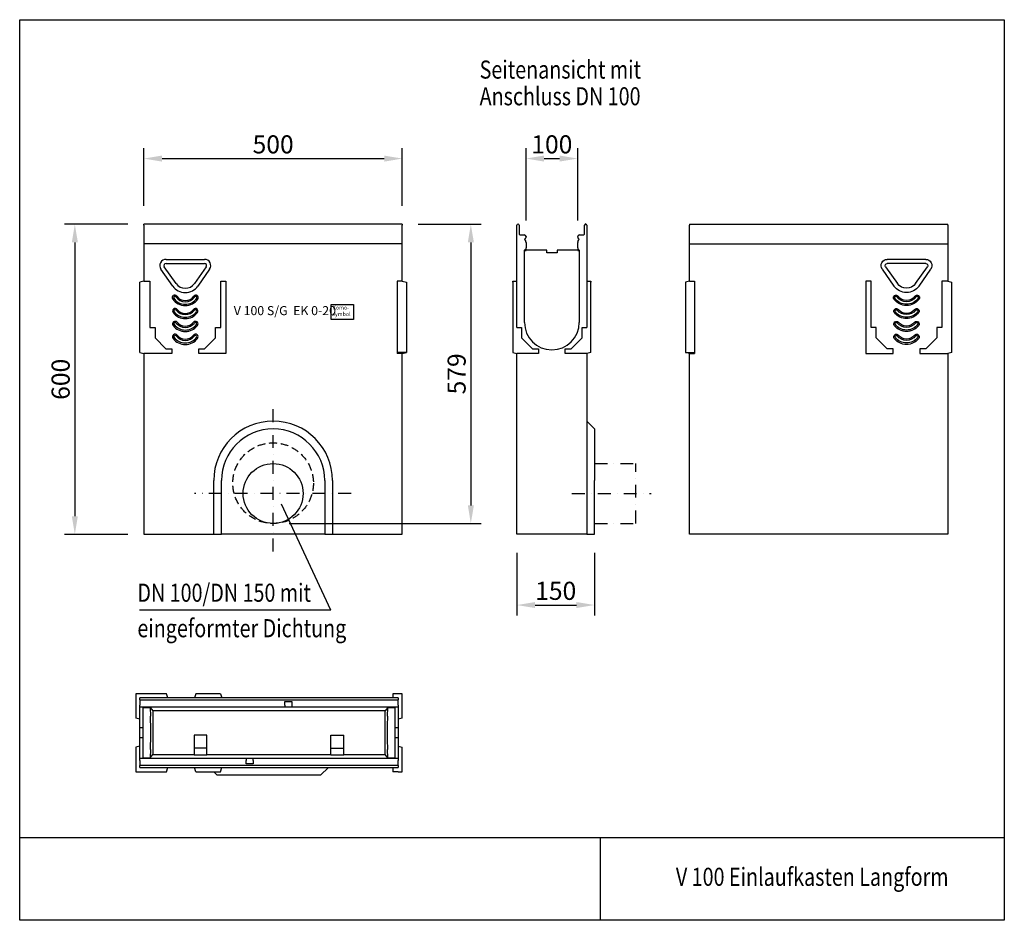
# Model space of a CAD drawing. Extents: x 0 to 1906, y 915 to 2658.
import ezdxf

# ---------------------------------------------------------------- set-up
doc = ezdxf.new("R2010")
doc.units = 0
for name, pattern in [('AUSGEZOGEN', [0]), ('GESTRICHELT', [0.75, 0.5, -0.25]), ('STRICHPUNKT', [1, 0.5, -0.25, 0, -0.25])]:
    doc.linetypes.add(name, pattern=pattern)
doc.layers.get('DEFPOINTS').update_dxf_attribs({"linetype": 'CONTINUOUS'})
doc.layers.add('AM_VIS', color=7, linetype='CONTINUOUS', lineweight=50)
for name, color, linetype in [('BEMASS', 3, 'CONTINUOUS'), ('DUENN', 4, 'CONTINUOUS'), ('MITTE', 1, 'STRICHPUNKT'), ('SICHTBAR', 7, 'AUSGEZOGEN'), ('TEXT35', 132, 'AUSGEZOGEN'), ('VERDECKT', 2, 'GESTRICHELT')]:
    doc.layers.add(name, color=color, linetype=linetype)
doc.styles.add('BEMSTIL', font='isocp3.shx', dxfattribs={"width": 0.8})
doc.styles.add('TEXT50', font='isocp3.shx', dxfattribs={"width": 0.8, "height": 5})
doc.dimstyles.new('BEMASS', dxfattribs={"dimscale": 10, "dimtxt": 3.5, "dimasz": 3.5, "dimexe": 2, "dimexo": 0, "dimgap": 1, "dimtad": 1, "dimtxsty": 'BEMSTIL', "dimcen": 3, "dimclrd": 3, "dimclre": 3, "dimclrt": 4, "dimadec": 0, "dimazin": 0, "dimtfac": 0.875, "dimtofl": 0, "dimtmove": 0, "dimatfit": 0, "dimfxl": 0, "dimtolj": 1, "dimlwd": -1, "dimlwe": -1, "dimarcsym": 0})

# ---------------------------------------------------------------- blocks, each defined once
blk = doc.blocks.new('*D0')
at = {"layer": 'BEMASS', "color": 3}
for p, q in [((240.5, 2297.5), (240.5, 2409)), ((740.5, 2297.5), (740.5, 2409)), ((275.5, 2389), (705.5, 2389))]:
    blk.add_line(p, q, dxfattribs=at)
for points in [[(275.5, 2394.8), (275.5, 2383.1), (240.5, 2389)], [(705.5, 2394.8), (705.5, 2383.1), (740.5, 2389)]]:
    blk.add_solid(points, dxfattribs=at)
at = {"layer": 'DEFPOINTS', "color": 0}
for p in [(740.5, 2389), (240.5, 2297.5), (740.5, 2297.5)]:
    blk.add_point(p, dxfattribs=at)
at = {"layer": 'BEMASS', "color": 4, "insert": (490.5, 2416.5), "char_height": 35, "attachment_point": 5, "style": 'BEMSTIL'}
blk.add_mtext('\\A1;500', dxfattribs=at)
blk = doc.blocks.new('*D1')
at = {"layer": 'BEMASS', "color": 3}
for p, q in [((209.6, 2261.9), (86.7, 2261.9)), ((106.7, 2226.9), (106.7, 1696.9)), ((209.6, 1661.9), (86.7, 1661.9))]:
    blk.add_line(p, q, dxfattribs=at)
for points in [[(100.9, 2226.9), (112.6, 2226.9), (106.7, 2261.9)], [(100.9, 1696.9), (112.6, 1696.9), (106.7, 1661.9)]]:
    blk.add_solid(points, dxfattribs=at)
at = {"layer": 'DEFPOINTS', "color": 0}
for p in [(209.6, 2261.9), (106.7, 1661.9), (209.6, 1661.9)]:
    blk.add_point(p, dxfattribs=at)
at = {"layer": 'BEMASS', "color": 4, "insert": (79.2, 1961.9), "char_height": 35, "attachment_point": 5, "rotation": 90, "style": 'BEMSTIL'}
blk.add_mtext('\\A1;600', dxfattribs=at)
blk = doc.blocks.new('*D2')
at = {"layer": 'DEFPOINTS', "color": 0}
for p in [(771.3, 2261.9), (521.3, 1682.9), (873.1, 1682.9)]:
    blk.add_point(p, dxfattribs=at)
at = {"layer": 'SICHTBAR', "color": 3}
for p, q in [((771.3, 2261.9), (893.1, 2261.9)), ((873.1, 2226.9), (873.1, 1717.9)), ((521.3, 1682.9), (893.1, 1682.9))]:
    blk.add_line(p, q, dxfattribs=at)
for points in [[(867.3, 2226.9), (879, 2226.9), (873.1, 2261.9)], [(867.3, 1717.9), (879, 1717.9), (873.1, 1682.9)]]:
    blk.add_solid(points, dxfattribs=at)
at = {"layer": 'SICHTBAR', "color": 4, "insert": (845.6, 1972.4), "char_height": 35, "attachment_point": 5, "rotation": 90, "style": 'BEMSTIL'}
blk.add_mtext('\\A1;579', dxfattribs=at)
blk = doc.blocks.new('*D3')
at = {"layer": 'BEMASS', "color": 3}
for p, q in [((979.9, 2268.9), (979.9, 2409)), ((1079.9, 2268.9), (1079.9, 2409)), ((1014.9, 2389), (1044.9, 2389))]:
    blk.add_line(p, q, dxfattribs=at)
for points in [[(1014.9, 2394.9), (1014.9, 2383.2), (979.9, 2389)], [(1044.9, 2394.9), (1044.9, 2383.2), (1079.9, 2389)]]:
    blk.add_solid(points, dxfattribs=at)
at = {"layer": 'DEFPOINTS', "color": 0}
for p in [(1079.9, 2389), (979.9, 2268.9), (1079.9, 2268.9)]:
    blk.add_point(p, dxfattribs=at)
at = {"layer": 'BEMASS', "color": 4, "insert": (1029.9, 2416.5), "char_height": 35, "attachment_point": 5, "style": 'BEMSTIL'}
blk.add_mtext('\\A1;100', dxfattribs=at)
blk = doc.blocks.new('*D4')
at = {"layer": 'BEMASS', "color": 3}
for p, q in [((962.4, 1626.3), (962.4, 1505.1)), ((1112.4, 1626.3), (1112.4, 1505.1)), ((997.4, 1525.1), (1077.4, 1525.1))]:
    blk.add_line(p, q, dxfattribs=at)
for points in [[(997.4, 1530.9), (997.4, 1519.3), (962.4, 1525.1)], [(1077.4, 1530.9), (1077.4, 1519.3), (1112.4, 1525.1)]]:
    blk.add_solid(points, dxfattribs=at)
at = {"layer": 'DEFPOINTS', "color": 0}
for p in [(962.4, 1626.3), (1112.4, 1626.3), (1112.4, 1525.1)]:
    blk.add_point(p, dxfattribs=at)
at = {"layer": 'BEMASS', "color": 4, "insert": (1037.4, 1552.6), "char_height": 35, "attachment_point": 5, "style": 'BEMSTIL'}
blk.add_mtext('\\A1;150', dxfattribs=at)

msp = doc.modelspace()

# ---------------------------------------------------------------- linework, layer by layer
at = {"layer": 'AM_VIS'}
for p, q in [((1095.167, 2261.909), (1095.417, 2261.909)), ((976.917, 2211.909), (979.917, 2211.909)), ((1079.917, 2211.909), (1082.917, 2211.909))]:
    msp.add_line(p, q, dxfattribs=at)
at = {"layer": 'DUENN'}
for p, q in [((302.791, 2147.112), (279.907, 2179.582)), ((283.355, 2186.232), (357.591, 2186.232)), ((361.04, 2179.582), (338.156, 2147.112)), ((1675.724, 2179.582), (1698.608, 2147.112)), ((1753.409, 2186.232), (1679.172, 2186.232)), ((1733.973, 2147.112), (1756.857, 2179.582)), ((602.421, 1515.143), (506.601, 1720.512)), ((602.421, 1515.143), (231.877, 1515.143)), ((232.473, 1341.345), (732.473, 1341.345)), ((238.473, 1326.969), (252.374, 1326.969)), ((252.374, 1326.969), (257.473, 1320.595)), ((252.374, 1326.969), (253.256, 1310.37)), ((712.572, 1326.969), (707.473, 1320.595)), ((711.69, 1310.37), (712.572, 1326.969)), ((712.572, 1326.969), (726.473, 1326.969)), ((232.473, 1288.095), (238.473, 1288.095)), ((726.473, 1288.095), (732.473, 1288.095)), ((238.473, 1268.095), (232.473, 1268.095)), ((732.473, 1268.095), (726.473, 1268.095)), ((253.256, 1245.82), (252.374, 1229.221)), ((712.572, 1229.221), (711.69, 1245.82)), ((238.473, 1229.221), (252.374, 1229.221)), ((252.374, 1229.221), (257.473, 1235.595)), ((712.572, 1229.221), (707.473, 1235.595)), ((712.572, 1229.221), (726.473, 1229.221)), ((732.473, 1214.845), (232.473, 1214.845))]:
    msp.add_line(p, q, dxfattribs=at)
msp.add_lwpolyline([(602.955, 2106.664), (646.349, 2106.664), (646.349, 2077.343), (602.955, 2077.343)], close=True, dxfattribs=at)
for centre, major_axis, ratio, start_param, end_param in [((283.355, 2182.013), (0, -4.219), 0.9998925, 3.14159265, 5.32635979), ((357.591, 2182.013), (0, -4.219), 0.9998925, 0.95682552, 3.14159265), ((320.473, 2159.577), (0, -21.636), 0.9998925, 5.32635979, 7.24001083), ((300.108, 2120.044), (2.5, 0), 0.9998997, 0.61872869, 3.76032134), ((320.473, 2134.543), (27.5, 0), 0.9998997, 3.76032134, 5.66445662), ((320.473, 2134.543), (-22.5, 0), 0.9998997, 0.61872869, 2.52286396), ((340.839, 2120.044), (2.5, 0), 0.9998997, 5.66445662, 8.80604927), ((300.858, 2094.047), (2.5, 0), 0.9998997, 0.6687427, 3.81033536), ((340.088, 2094.047), (2.5, 0), 0.9998997, 5.6144426, 8.75603526), ((320.473, 2109.545), (27.5, 0), 0.9998997, 3.81033536, 5.6144426), ((320.473, 2109.545), (-22.5, 0), 0.9998997, 0.6687427, 2.47284995), ((300.858, 2069.163), (2.5, 0), 0.9998997, 0.6687427, 3.81033536), ((320.473, 2084.661), (27.5, 0), 0.9998997, 3.81033536, 5.6144426), ((320.473, 2084.661), (-22.5, 0), 0.9998997, 0.6687427, 2.47284995), ((340.088, 2069.163), (2.5, 0), 0.9998997, 5.6144426, 8.75603526), ((300.858, 2044.165), (2.5, 0), 0.9998997, 0.6687427, 3.81033536), ((320.473, 2059.664), (27.5, 0), 0.9998997, 3.81033536, 5.6144426), ((320.473, 2059.664), (-22.5, 0), 0.9998997, 0.6687427, 2.47284995), ((340.088, 2044.165), (2.5, 0), 0.9998997, 5.6144426, 8.75603526), ((253.179, 1278.095), (0, -33), 0.01133144, 0.20999459, 2.93159807), ((711.768, 1278.095), (0, 33), 0.01133144, 0.20999459, 2.93159807)]:
    msp.add_ellipse(centre, major_axis=major_axis, ratio=ratio, start_param=start_param, end_param=end_param, dxfattribs=at)
at = {"layer": 'DUENN', "extrusion": (0, 0, -1)}
for centre, major_axis, ratio, start_param, end_param in [((1679.172, 2182.013), (0, -4.219), 0.9998925, 0.95682552, 3.14159265), ((1753.409, 2182.013), (0, -4.219), 0.9998925, 3.14159265, 5.32635979), ((1716.29, 2159.577), (0, -21.636), 0.9998925, 5.32635979, 7.24001083), ((1695.925, 2120.044), (-2.5, 0), 0.9998997, 5.66445662, 8.80604927), ((1716.29, 2134.543), (-27.5, 0), 0.9998997, 3.76032134, 5.66445662), ((1716.29, 2134.543), (22.5, 0), 0.9998997, 0.61872869, 2.52286396), ((1736.656, 2120.044), (-2.5, 0), 0.9998997, 0.61872869, 3.76032134), ((1696.675, 2094.047), (-2.5, 0), 0.9998997, 5.6144426, 8.75603526), ((1735.905, 2094.047), (-2.5, 0), 0.9998997, 0.6687427, 3.81033536), ((1716.29, 2109.545), (-27.5, 0), 0.9998997, 3.81033536, 5.6144426), ((1716.29, 2109.545), (22.5, 0), 0.9998997, 0.6687427, 2.47284995), ((1696.675, 2069.163), (-2.5, 0), 0.9998997, 5.6144426, 8.75603526), ((1716.29, 2084.661), (-27.5, 0), 0.9998997, 3.81033536, 5.6144426), ((1716.29, 2084.661), (22.5, 0), 0.9998997, 0.6687427, 2.47284995), ((1735.905, 2069.163), (-2.5, 0), 0.9998997, 0.6687427, 3.81033536), ((1696.675, 2044.165), (-2.5, 0), 0.9998997, 5.6144426, 8.75603526), ((1716.29, 2059.664), (-27.5, 0), 0.9998997, 3.81033536, 5.6144426), ((1716.29, 2059.664), (22.5, 0), 0.9998997, 0.6687427, 2.47284995), ((1735.905, 2044.165), (-2.5, 0), 0.9998997, 0.6687427, 3.81033536)]:
    msp.add_ellipse(centre, major_axis=major_axis, ratio=ratio, start_param=start_param, end_param=end_param, dxfattribs=at)
at = {"layer": 'MITTE', "ltscale": 50}
for p, q in [((490.473, 1628.569), (490.473, 1909.896)), ((1112.417, 1798.909), (1192.417, 1798.909)), ((1192.417, 1682.909), (1192.417, 1798.909)), ((641.543, 1740.909), (338.549, 1740.909)), ((1068.71, 1740.909), (1222.285, 1740.909)), ((1112.417, 1682.909), (1192.417, 1682.909))]:
    msp.add_line(p, q, dxfattribs=at)
at = {"layer": 'SICHTBAR'}
for p, q in [((0, 2657.728), (1905.585, 2657.728)), ((0, 915.056), (0, 2657.728)), ((1905.585, 2657.728), (1905.585, 915.056)), ((740.473, 2261.909), (240.473, 2261.909)), ((240.473, 2259.909), (240.473, 2261.909)), ((240.473, 2259.909), (240.473, 2223.909)), ((740.473, 2261.909), (740.473, 2259.909)), ((740.473, 2223.909), (740.473, 2259.909)), ((962.417, 2223.909), (962.417, 2259.909)), ((964.417, 2261.909), (964.667, 2261.909)), ((966.667, 2259.909), (966.667, 2242.909)), ((1093.167, 2242.909), (1093.167, 2259.909)), ((1097.417, 2259.909), (1097.417, 2223.909)), ((1296.29, 2261.909), (1796.29, 2261.909)), ((1296.29, 2261.909), (1296.29, 2259.909)), ((1296.29, 2223.909), (1296.29, 2259.909)), ((1796.29, 2259.909), (1796.29, 2261.909)), ((1796.29, 2259.909), (1796.29, 2223.909)), ((968.167, 2241.409), (976.417, 2241.409)), ((977.493, 2231.659), (979.448, 2228.272)), ((978.892, 2234.63), (977.731, 2233.469)), ((979.917, 2237.909), (979.917, 2237.105)), ((1079.917, 2237.105), (1079.917, 2237.909)), ((1080.386, 2228.272), (1082.342, 2231.659)), ((1082.104, 2233.469), (1080.943, 2234.63)), ((1083.417, 2241.409), (1091.667, 2241.409)), ((740.473, 2223.909), (240.473, 2223.909)), ((240.473, 2223.909), (240.473, 2151.909)), ((740.473, 2151.909), (740.473, 2223.909)), ((962.417, 2151.909), (962.417, 2223.909)), ((1019.917, 2211.909), (976.917, 2211.909)), ((976.917, 2071.909), (976.917, 2211.909)), ((976.917, 2071.909), (976.917, 2211.909)), ((979.917, 2226.522), (979.917, 2216.409)), ((979.917, 2211.909), (979.917, 2216.409)), ((1019.917, 2206.909), (1019.917, 2211.909)), ((1082.917, 2211.909), (1039.917, 2211.909)), ((1039.917, 2211.909), (1039.917, 2206.909)), ((1079.917, 2216.409), (1079.917, 2226.522)), ((1079.917, 2216.409), (1079.917, 2211.909)), ((1082.917, 2211.909), (1082.917, 2071.909)), ((1082.917, 2211.909), (1082.917, 2071.909)), ((1097.417, 2223.909), (1097.417, 2151.909)), ((1296.29, 2223.909), (1796.29, 2223.909)), ((1296.29, 2151.909), (1296.29, 2223.909)), ((1796.29, 2223.909), (1796.29, 2151.909)), ((283.355, 2194.002), (357.591, 2194.002)), ((1039.917, 2206.909), (1019.917, 2206.909)), ((1753.409, 2194.002), (1679.172, 2194.002)), ((296.086, 2142.346), (273.404, 2174.958)), ((367.542, 2174.958), (344.86, 2142.346)), ((1669.221, 2174.958), (1691.903, 2142.346)), ((1740.677, 2142.346), (1763.359, 2174.958)), ((240.473, 2151.909), (232.473, 2149.765)), ((232.473, 2014.052), (232.473, 2149.765)), ((240.473, 2151.909), (251.973, 2151.909)), ((251.973, 2151.909), (251.973, 2061.909)), ((388.973, 2061.909), (388.973, 2151.909)), ((388.973, 2151.909), (398.973, 2151.909)), ((398.973, 2151.909), (398.973, 2011.909)), ((740.473, 2151.909), (730.473, 2151.909)), ((730.473, 2151.909), (730.473, 2014.052)), ((740.473, 2151.909), (748.473, 2149.765)), ((748.473, 2149.765), (748.473, 2014.052)), ((954.417, 2151.909), (962.417, 2151.909)), ((954.417, 2149.765), (954.417, 2151.909)), ((954.417, 2149.765), (954.417, 2014.052)), ((962.417, 2061.909), (962.417, 2151.909)), ((1097.417, 2151.909), (1097.417, 2061.909)), ((1097.417, 2151.909), (1105.417, 2151.909)), ((1105.417, 2151.909), (1105.417, 2149.765)), ((1105.417, 2014.052), (1105.417, 2149.765)), ((1296.29, 2151.909), (1288.29, 2149.765)), ((1288.29, 2149.765), (1288.29, 2014.052)), ((1296.29, 2151.909), (1306.29, 2151.909)), ((1306.29, 2151.909), (1306.29, 2014.052)), ((1647.79, 2151.909), (1637.79, 2151.909)), ((1637.79, 2151.909), (1637.79, 2011.909)), ((1647.79, 2061.909), (1647.79, 2151.909)), ((1784.79, 2151.909), (1784.79, 2061.909)), ((1796.29, 2151.909), (1784.79, 2151.909)), ((1796.29, 2151.909), (1804.29, 2149.765)), ((1804.29, 2014.052), (1804.29, 2149.765)), ((251.973, 2061.909), (261.973, 2061.909)), ((261.973, 2061.909), (261.973, 2041.909)), ((378.973, 2041.909), (378.973, 2061.909)), ((378.973, 2061.909), (388.973, 2061.909)), ((962.417, 2061.909), (971.417, 2061.909)), ((971.417, 2061.909), (971.417, 2041.909)), ((1088.417, 2041.909), (1088.417, 2061.909)), ((1088.417, 2061.909), (1097.417, 2061.909)), ((1657.79, 2061.909), (1647.79, 2061.909)), ((1657.79, 2041.909), (1657.79, 2061.909)), ((1774.79, 2061.909), (1774.79, 2041.909)), ((1784.79, 2061.909), (1774.79, 2061.909)), ((261.973, 2041.909), (282.973, 2020.909)), ((357.973, 2020.909), (378.973, 2041.909)), ((971.417, 2041.909), (992.417, 2020.909)), ((1067.417, 2020.909), (1088.417, 2041.909)), ((1678.79, 2020.909), (1657.79, 2041.909)), ((1774.79, 2041.909), (1753.79, 2020.909)), ((282.973, 2020.909), (294.473, 2020.909)), ((294.473, 2020.909), (294.473, 2011.909)), ((346.473, 2020.909), (357.973, 2020.909)), ((346.473, 2011.909), (346.473, 2020.909)), ((992.417, 2020.909), (1003.917, 2020.909)), ((1003.917, 2020.909), (1003.917, 2011.909)), ((1055.917, 2020.909), (1067.417, 2020.909)), ((1055.917, 2011.909), (1055.917, 2020.909)), ((1690.29, 2020.909), (1678.79, 2020.909)), ((1690.29, 2011.909), (1690.29, 2020.909)), ((1753.79, 2020.909), (1742.29, 2020.909)), ((1742.29, 2020.909), (1742.29, 2011.909)), ((232.473, 2014.052), (240.473, 2011.909)), ((294.473, 2011.909), (240.473, 2011.909)), ((240.473, 2011.909), (240.473, 1661.909)), ((398.973, 2011.909), (346.473, 2011.909)), ((748.473, 2014.052), (730.473, 2014.052)), ((730.473, 2014.052), (730.473, 2011.909)), ((740.473, 2011.909), (730.473, 2011.909)), ((740.473, 2011.909), (748.473, 2014.052)), ((740.473, 1661.909), (740.473, 2011.909)), ((954.417, 2014.052), (962.417, 2011.909)), ((962.417, 1661.909), (962.417, 2011.909)), ((1003.917, 2011.909), (962.417, 2011.909)), ((1097.417, 2011.909), (1055.917, 2011.909)), ((1105.417, 2014.052), (1097.417, 2011.909)), ((1097.417, 2011.909), (1097.417, 1661.909)), ((1296.29, 2011.909), (1288.29, 2014.052)), ((1288.29, 2014.052), (1306.29, 2014.052)), ((1296.29, 1661.909), (1296.29, 2011.909)), ((1296.29, 2011.909), (1306.29, 2011.909)), ((1306.29, 2014.052), (1306.29, 2011.909)), ((1637.79, 2011.909), (1690.29, 2011.909)), ((1742.29, 2011.909), (1796.29, 2011.909)), ((1804.29, 2014.052), (1796.29, 2011.909)), ((1796.29, 2011.909), (1796.29, 1661.909)), ((1112.417, 1865.909), (1097.417, 1880.909)), ((1112.417, 1865.909), (1112.417, 1765.909)), ((375.473, 1661.909), (375.473, 1765.909)), ((390.473, 1661.909), (390.473, 1765.909)), ((590.473, 1765.909), (590.473, 1661.909)), ((605.473, 1765.909), (605.473, 1661.909)), ((1112.417, 1661.909), (1112.417, 1765.909)), ((240.473, 1661.909), (375.473, 1661.909)), ((375.473, 1661.909), (390.473, 1661.909)), ((590.473, 1661.909), (390.473, 1661.909)), ((590.473, 1661.909), (605.473, 1661.909)), ((605.473, 1661.909), (740.473, 1661.909)), ((1097.417, 1661.909), (962.417, 1661.909)), ((1097.417, 1661.909), (1112.417, 1661.909)), ((1796.29, 1661.909), (1296.29, 1661.909)), ((241.83, 1353.595), (224.473, 1353.595)), ((224.473, 1353.595), (224.473, 1347.739)), ((251.83, 1353.595), (241.83, 1353.595)), ((274.085, 1353.595), (251.83, 1353.595)), ((284.33, 1353.595), (274.085, 1353.595)), ((286.473, 1345.595), (284.33, 1353.595)), ((340.617, 1353.595), (338.473, 1345.595)), ((350.861, 1353.595), (340.617, 1353.595)), ((373.117, 1353.595), (350.861, 1353.595)), ((383.117, 1353.595), (373.117, 1353.595)), ((388.83, 1353.595), (383.117, 1353.595)), ((388.83, 1353.595), (390.973, 1345.595)), ((722.473, 1353.595), (722.473, 1345.595)), ((732.473, 1353.595), (722.473, 1353.595)), ((740.473, 1353.595), (732.473, 1353.595)), ((740.473, 1347.739), (740.473, 1353.595)), ((224.473, 1347.739), (224.473, 1338.739)), ((224.473, 1338.739), (224.473, 1316.483)), ((732.473, 1345.595), (232.473, 1345.595)), ((232.473, 1343.595), (232.473, 1345.595)), ((232.473, 1343.595), (232.473, 1343.345)), ((232.473, 1341.345), (232.473, 1343.345)), ((232.473, 1341.345), (232.473, 1339.845)), ((232.473, 1339.845), (232.473, 1331.595)), ((513.223, 1331.595), (513.223, 1338.595)), ((513.223, 1338.595), (526.723, 1338.595)), ((526.723, 1338.595), (526.723, 1328.095)), ((732.473, 1345.595), (732.473, 1343.595)), ((732.473, 1343.345), (732.473, 1343.595)), ((732.473, 1343.345), (732.473, 1341.345)), ((732.473, 1339.845), (732.473, 1341.345)), ((732.473, 1331.595), (732.473, 1339.845)), ((740.473, 1338.739), (740.473, 1347.739)), ((740.473, 1316.483), (740.473, 1338.739)), ((224.473, 1316.483), (224.473, 1306.239)), ((232.473, 1328.095), (232.473, 1331.595)), ((232.473, 1328.095), (513.223, 1328.095)), ((232.473, 1288.095), (232.473, 1328.095)), ((238.473, 1328.095), (238.473, 1288.095)), ((257.473, 1320.595), (257.473, 1235.595)), ((707.473, 1320.595), (257.473, 1320.595)), ((513.223, 1331.595), (513.223, 1328.095)), ((513.223, 1328.095), (732.473, 1328.095)), ((707.473, 1235.595), (707.473, 1320.595)), ((726.473, 1288.095), (726.473, 1328.095)), ((732.473, 1331.595), (732.473, 1328.095)), ((732.473, 1328.095), (732.473, 1288.095)), ((740.473, 1306.239), (740.473, 1316.483)), ((232.473, 1304.095), (224.473, 1306.239)), ((740.473, 1306.239), (732.473, 1304.095)), ((232.473, 1268.095), (232.473, 1288.095)), ((238.473, 1288.095), (238.473, 1268.095)), ((726.473, 1268.095), (726.473, 1288.095)), ((732.473, 1288.095), (732.473, 1268.095)), ((232.473, 1228.095), (232.473, 1268.095)), ((238.473, 1268.095), (238.473, 1228.095)), ((337.473, 1273.095), (337.473, 1248.095)), ((362.473, 1273.095), (337.473, 1273.095)), ((362.473, 1248.095), (362.473, 1273.095)), ((602.473, 1248.095), (602.473, 1273.095)), ((602.473, 1273.095), (627.473, 1273.095)), ((627.473, 1248.095), (627.473, 1273.095)), ((726.473, 1228.095), (726.473, 1268.095)), ((732.473, 1268.095), (732.473, 1228.095)), ((232.473, 1252.095), (224.473, 1249.952)), ((224.473, 1249.952), (224.473, 1239.707)), ((224.473, 1239.707), (224.473, 1217.452)), ((362.473, 1248.095), (337.473, 1248.095)), ((337.473, 1248.095), (337.473, 1234.827)), ((362.473, 1234.827), (362.473, 1248.095)), ((602.473, 1248.095), (627.473, 1248.095)), ((602.473, 1234.827), (602.473, 1248.095)), ((627.473, 1234.827), (627.473, 1248.095)), ((732.473, 1252.095), (740.473, 1249.952)), ((740.473, 1239.707), (740.473, 1249.952)), ((740.473, 1217.452), (740.473, 1239.707)), ((438.223, 1228.095), (232.473, 1228.095)), ((232.473, 1224.595), (232.473, 1228.095)), ((232.473, 1224.595), (232.473, 1216.345)), ((257.473, 1235.595), (337.473, 1235.595)), ((362.473, 1234.827), (337.473, 1234.827)), ((362.473, 1235.595), (602.473, 1235.595)), ((451.723, 1228.095), (438.223, 1228.095)), ((438.223, 1228.095), (438.223, 1224.595)), ((438.223, 1217.595), (438.223, 1224.595)), ((732.473, 1228.095), (451.723, 1228.095)), ((451.723, 1224.595), (451.723, 1228.095)), ((451.723, 1224.595), (451.723, 1217.595)), ((627.473, 1234.827), (602.473, 1234.827)), ((627.473, 1235.595), (707.473, 1235.595)), ((732.473, 1228.095), (732.473, 1224.595)), ((732.473, 1216.345), (732.473, 1224.595)), ((224.473, 1217.452), (224.473, 1208.452)), ((224.473, 1208.452), (224.473, 1202.595)), ((224.473, 1202.595), (241.83, 1202.595)), ((232.473, 1216.345), (232.473, 1214.845)), ((232.473, 1212.845), (232.473, 1214.845)), ((232.473, 1212.845), (232.473, 1212.595)), ((232.473, 1210.595), (232.473, 1212.595)), ((232.473, 1210.595), (732.473, 1210.595)), ((241.83, 1202.595), (251.83, 1202.595)), ((251.83, 1202.595), (274.085, 1202.595)), ((274.085, 1202.595), (284.33, 1202.595)), ((284.33, 1202.595), (286.473, 1210.595)), ((340.617, 1202.595), (338.473, 1210.595)), ((340.617, 1202.595), (350.861, 1202.595)), ((350.861, 1202.595), (373.117, 1202.595)), ((373.117, 1202.595), (383.117, 1202.595)), ((375.473, 1202.595), (382.473, 1195.595)), ((383.117, 1202.595), (388.83, 1202.595)), ((388.83, 1202.595), (390.973, 1210.595)), ((451.723, 1217.595), (438.223, 1217.595)), ((582.473, 1195.595), (597.473, 1210.595)), ((722.473, 1210.595), (722.473, 1202.595)), ((732.473, 1202.595), (722.473, 1202.595)), ((732.473, 1214.845), (732.473, 1216.345)), ((732.473, 1214.845), (732.473, 1212.845)), ((732.473, 1212.595), (732.473, 1212.845)), ((732.473, 1212.595), (732.473, 1210.595)), ((732.473, 1202.595), (740.473, 1202.595)), ((740.473, 1208.452), (740.473, 1217.452)), ((740.473, 1202.595), (740.473, 1208.452)), ((582.473, 1195.595), (382.473, 1195.595)), ((0, 1075.496), (1904.715, 1075.496)), ((1123.512, 1075.496), (1123.512, 915.056)), ((1905.585, 915.056), (0, 915.056))]:
    msp.add_line(p, q, dxfattribs=at)
msp.add_circle((490.473, 1740.909), 58, dxfattribs=at)
for centre, radius, start, end in [((964.417, 2259.909), 2, 90, 180), ((964.667, 2259.909), 2, 0, 90), ((1095.167, 2259.909), 2, 90, 180), ((1095.417, 2259.909), 2, 0, 90), ((968.167, 2242.909), 1.5, 180, 270), ((976.417, 2237.909), 3.5, 0, 90), ((978.792, 2232.409), 1.5, 135, 210), ((976.417, 2237.105), 3.5, 315, 0), ((1083.417, 2237.909), 3.5, 90, 180), ((1083.417, 2237.105), 3.5, 180, 225), ((1081.043, 2232.409), 1.5, 330, 45), ((1091.667, 2242.909), 1.5, 270, 0), ((976.417, 2226.522), 3.5, 0, 30), ((1083.417, 2226.522), 3.5, 150, 180), ((1029.917, 2071.909), 53, 180, 0), ((1029.917, 2071.909), 53, 180, 0), ((490.473, 1765.909), 115, 0, 180), ((490.473, 1765.909), 100, 0, 180)]:
    msp.add_arc(centre, radius, start, end, dxfattribs=at)
for centre, major_axis, start_param, end_param in [((283.355, 2181.88), (0, -12.122), 3.14159265, 5.32014188), ((357.591, 2181.88), (0, -12.122), 0.96304342, 3.14159265), ((320.473, 2159.311), (0, -29.71), 5.32014188, 7.24622873), ((300.108, 2119.901), (0, -4.857), 2.19261335, 5.32802253), ((320.473, 2134.308), (0, -29.805), 5.32802253, 7.23834808), ((320.473, 2134.498), (0, -20.201), 5.33420601, 7.23216461), ((340.839, 2119.901), (0, -4.857), 0.95516278, 4.09057195), ((300.858, 2093.898), (0, -4.956), 2.24251335, 5.37815036), ((320.473, 2109.495), (0, -20.106), 5.384106, 7.18226461), ((340.088, 2093.898), (0, -4.956), 0.90503495, 4.04067196), ((320.473, 2109.305), (0, -29.9), 5.37815036, 7.18822026), ((300.858, 2069.009), (0, -5.05), 2.24251335, 5.37815036), ((320.473, 2084.416), (0, -29.994), 5.37815036, 7.18822026), ((320.473, 2084.605), (0, -20.012), 5.384106, 7.18226461), ((340.088, 2069.009), (0, -5.05), 0.90503495, 4.04067196), ((300.858, 2044.006), (0, -5.145), 2.24251335, 5.37815036), ((320.473, 2059.413), (0, -30.089), 5.37815036, 7.18822026), ((320.473, 2059.603), (0, -19.917), 5.384106, 7.18226461), ((340.088, 2044.006), (0, -5.145), 0.90503495, 4.04067196)]:
    msp.add_ellipse(centre, major_axis=major_axis, ratio=0.9998925, start_param=start_param, end_param=end_param, dxfattribs=at)
at = {"layer": 'SICHTBAR', "extrusion": (0, 0, -1)}
for centre, major_axis, start_param, end_param in [((1679.172, 2181.88), (0, -12.122), 0.96304342, 3.14159265), ((1753.409, 2181.88), (0, -12.122), 3.14159265, 5.32014188), ((1716.29, 2159.311), (0, -29.71), 5.32014188, 7.24622873), ((1695.925, 2119.901), (0, -4.857), 0.95516278, 4.09057195), ((1716.29, 2134.308), (0, -29.805), 5.32802253, 7.23834808), ((1716.29, 2134.498), (0, -20.201), 5.33420601, 7.23216461), ((1736.656, 2119.901), (0, -4.857), 2.19261335, 5.32802253), ((1696.675, 2093.898), (0, -4.956), 0.90503495, 4.04067196), ((1716.29, 2109.495), (0, -20.106), 5.384106, 7.18226461), ((1735.905, 2093.898), (0, -4.956), 2.24251335, 5.37815036), ((1716.29, 2109.305), (0, -29.9), 5.37815036, 7.18822026), ((1696.675, 2069.009), (0, -5.05), 0.90503495, 4.04067196), ((1716.29, 2084.416), (0, -29.994), 5.37815036, 7.18822026), ((1716.29, 2084.605), (0, -20.012), 5.384106, 7.18226461), ((1735.905, 2069.009), (0, -5.05), 2.24251335, 5.37815036), ((1696.675, 2044.006), (0, -5.145), 0.90503495, 4.04067196), ((1716.29, 2059.413), (0, -30.089), 5.37815036, 7.18822026), ((1716.29, 2059.603), (0, -19.917), 5.384106, 7.18226461), ((1735.905, 2044.006), (0, -5.145), 2.24251335, 5.37815036)]:
    msp.add_ellipse(centre, major_axis=major_axis, ratio=0.9998925, start_param=start_param, end_param=end_param, dxfattribs=at)
at = {"layer": 'VERDECKT', "ltscale": 30}
msp.add_circle((490.473, 1760.909), 78, dxfattribs=at)

# ---------------------------------------------------------------- texts
at = {"layer": 'DUENN', "width": 2054.5, "attachment_point": 1, "style": 'TEXT50'}
for s, insert, char_height in [('{\\fArial|b0|i0|c0|p34;V 100 S/G  EK 0-20}', (414.307, 2103.524), 17.5), ('{\\fArial|b0|i0|c0|p34;Komo-\\Psymbol}', (605.289, 2104.307), 7.5)]:
    msp.add_mtext(s, dxfattribs=dict(at, insert=insert, char_height=char_height))
at = {"layer": 'TEXT35', "style": 'BEMSTIL', "width": 0.8}
for s, p in [('Seitenansicht mit', (890.135, 2543.719)), ('Anschluss DN 100', (890.135, 2492.079)), ('DN 100/DN 150 mit', (227.786, 1531.432)), ('eingeformter Dichtung', (227.786, 1462.756)), ('V 100 Einlaufkasten Langform', (1269.995, 981.74))]:
    msp.add_text(s, height=35, dxfattribs=at).set_placement(p)

# ---------------------------------------------------------------- dimensions: what is measured, and where the dimension line sits
at = {"layer": 'BEMASS'}
for base, p1, p2, picture, middle in [((740.473, 2388.964), (240.473, 2297.499), (740.473, 2297.499), '*D0', (490.473, 2416.464)), ((1079.917, 2389.031), (979.917, 2268.854), (1079.917, 2268.854), '*D3', (1029.917, 2416.531)), ((1112.417, 1525.11), (962.417, 1626.318), (1112.417, 1626.318), '*D4', (1037.417, 1552.61))]:
    dim = msp.add_linear_dim(base=base, p1=p1, p2=p2, dimstyle='BEMASS', dxfattribs=at)
    dim.commit()
    dim.dimension.update_dxf_attribs({"geometry": picture, "text_midpoint": middle})
dim = msp.add_linear_dim(base=(106.728, 1661.909), p1=(209.614, 2261.909), p2=(209.614, 1661.909), angle=90, dimstyle='BEMASS', dxfattribs=at)
dim.commit()
dim.dimension.update_dxf_attribs({"geometry": '*D1', "text_midpoint": (79.228, 1961.909)})
at = {"layer": 'SICHTBAR'}
dim = msp.add_linear_dim(base=(873.131, 1682.909), p1=(771.332, 2261.909), p2=(521.332, 1682.909), angle=90, dimstyle='BEMASS', dxfattribs=at)
dim.commit()
dim.dimension.update_dxf_attribs({"geometry": '*D2', "text_midpoint": (845.631, 1972.409)})

doc.saveas('drawing.dxf')
